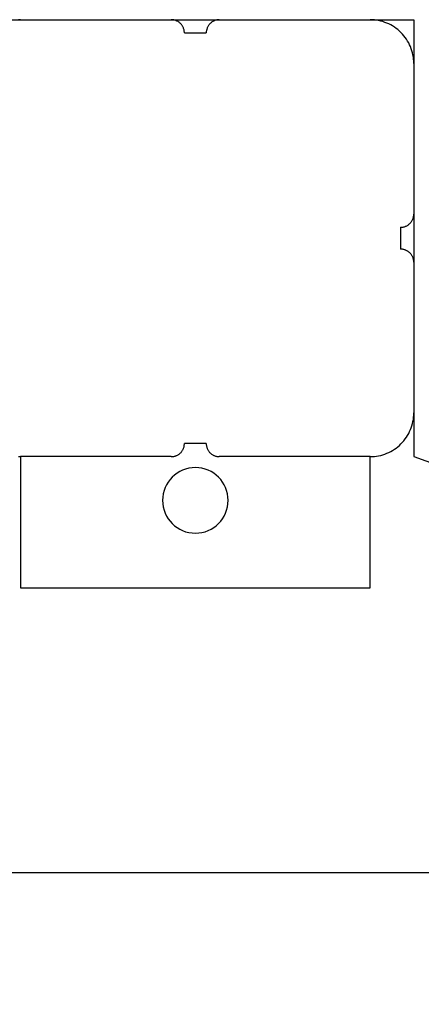
# Model space of a CAD drawing. Extents: x -59 to 59, y -49 to 49.
# Drawn here: x -9 to -8, y 14 to 16 of the extents above; entities that cross this region are included whole.
import ezdxf

# ---------------------------------------------------------------- set-up
doc = ezdxf.new("R2010")
doc.units = 0
doc.layers.get('0').update_dxf_attribs({"linetype": 'CONTINUOUS'})

msp = doc.modelspace()

# ---------------------------------------------------------------- linework, layer by layer
at = {"color": 0}
for points in [[(-8.7807, 16.1711), (-8.6807, 16.1711)], [(-8.7807, 16.1711), (-8.6807, 16.1711)], [(-8.7807, 16.1711), (-8.6807, 16.1711)], [(-8.7807, 16.1711), (-8.6807, 16.1711)], [(-8.7807, 16.1711), (-8.6807, 16.1711)], [(-8.7807, 16.1711), (-8.6807, 16.1711)], [(-8.7807, 16.1711), (-8.6807, 16.1711)], [(-8.7807, 16.1711), (-8.6807, 16.1711)], [(-8.7807, 16.1711), (-8.6807, 16.1711)], [(-8.7807, 16.1711), (-8.6807, 16.1711)], [(-8.7807, 16.1711), (-8.6807, 16.1711)], [(-8.7807, 16.1711), (-8.6807, 16.1711)], [(-8.7807, 16.1711), (-8.6807, 16.1711)], [(-8.7807, 16.1711), (-8.6807, 16.1711)], [(-8.7807, 16.1711), (-8.6807, 16.1711)], [(-8.7807, 16.1711), (-8.6807, 16.1711)], [(-8.7807, 16.1711), (-8.6807, 16.1711)], [(-8.7807, 16.1711), (-8.6807, 16.1711)], [(-8.7807, 16.1711), (-8.6807, 16.1711)], [(-8.7807, 16.1711), (-8.6807, 16.1711)], [(-8.7807, 16.1711), (-8.6807, 16.1711)], [(-8.6807, 16.1711), (-8.6807, 16.1711), (-8.6855, 16.1709)], [(-8.6807, 16.1711), (-8.6807, 16.1711)], [(-8.6807, 16.1711), (-8.6807, 16.1711)], [(-8.6807, 16.1711), (-8.3357, 16.1711)], [(-8.6807, 16.1711), (-8.3357, 16.1711)], [(-8.6807, 16.1711), (-8.3357, 16.1711)], [(-8.6807, 16.1711), (-8.3357, 16.1711)], [(-8.6807, 16.1711), (-8.3357, 16.1711)], [(-8.6807, 16.1711), (-8.3357, 16.1711)], [(-8.6807, 16.1711), (-8.3357, 16.1711)], [(-8.6807, 16.1711), (-8.3357, 16.1711)], [(-8.6807, 16.1711), (-8.3357, 16.1711)], [(-8.6807, 16.1711), (-8.3357, 16.1711)], [(-8.6807, 16.1711), (-8.3357, 16.1711)], [(-8.6807, 16.1711), (-8.3357, 16.1711)], [(-8.6807, 16.1711), (-8.3357, 16.1711)], [(-8.6807, 16.1711), (-8.3357, 16.1711)], [(-8.6807, 16.1711), (-8.3357, 16.1711)], [(-8.6807, 16.1711), (-8.3357, 16.1711)], [(-8.6807, 16.1711), (-8.3357, 16.1711)], [(-8.6807, 16.1711), (-8.3357, 16.1711)], [(-8.6807, 16.1711), (-8.3357, 16.1711)], [(-8.6807, 16.1711), (-8.3357, 16.1711)], [(-8.6807, 16.1711), (-8.3357, 16.1711)], [(-8.3357, 16.1711), (-8.3357, 16.1711)], [(-8.3357, 16.1711), (-8.2257, 16.1711)], [(-8.3357, 16.1711), (-8.2257, 16.1711)], [(-8.3357, 16.1711), (-8.2257, 16.1711)], [(-8.3357, 16.1711), (-8.2257, 16.1711)], [(-8.3357, 16.1711), (-8.2257, 16.1711)], [(-8.3357, 16.1711), (-8.2257, 16.1711)], [(-8.3357, 16.1711), (-8.2257, 16.1711)], [(-8.3357, 16.1711), (-8.2257, 16.1711)], [(-8.3357, 16.1711), (-8.2257, 16.1711)], [(-8.3357, 16.1711), (-8.2257, 16.1711)], [(-8.3357, 16.1711), (-8.2257, 16.1711)], [(-8.3357, 16.1711), (-8.2257, 16.1711)], [(-8.3357, 16.1711), (-8.2257, 16.1711)], [(-8.3357, 16.1711), (-8.2257, 16.1711)], [(-8.3357, 16.1711), (-8.2257, 16.1711)], [(-8.3357, 16.1711), (-8.2257, 16.1711)], [(-8.3357, 16.1711), (-8.2257, 16.1711)], [(-8.3357, 16.1711), (-8.2257, 16.1711)], [(-8.3357, 16.1711), (-8.2257, 16.1711)], [(-8.3357, 16.1711), (-8.2257, 16.1711)], [(-8.3357, 16.1711), (-8.2257, 16.1711)], [(-8.3357, 16.1711), (-8.3357, 16.1711)], [(-8.3057, 16.1411), (-8.3057, 16.1411), (-8.3057, 16.1424), (-8.3058, 16.1439), (-8.3059, 16.1454), (-8.3062, 16.1469), (-8.3065, 16.1482), (-8.3069, 16.1497), (-8.3074, 16.1511), (-8.308, 16.1526), (-8.3085, 16.1538), (-8.3091, 16.1551), (-8.3098, 16.1563), (-8.3107, 16.1577), (-8.3115, 16.1588), (-8.3124, 16.16), (-8.3133, 16.1611), (-8.3145, 16.1623), (-8.3145, 16.1623), (-8.3154, 16.1632), (-8.3166, 16.1642), (-8.3178, 16.1651), (-8.319, 16.166), (-8.3202, 16.1666), (-8.3215, 16.1674), (-8.3227, 16.168), (-8.3242, 16.1688), (-8.3254, 16.1691), (-8.3269, 16.1697), (-8.3282, 16.17), (-8.3297, 16.1705), (-8.3312, 16.1706), (-8.3327, 16.1709), (-8.3342, 16.1709), (-8.3357, 16.1711)], [(-8.2257, 16.1711), (-8.2257, 16.1711), (-8.227, 16.1709), (-8.2285, 16.1709), (-8.23, 16.1706), (-8.2315, 16.1705), (-8.2328, 16.17), (-8.2343, 16.1697), (-8.2357, 16.1691), (-8.2372, 16.1688), (-8.2384, 16.168), (-8.2397, 16.1674), (-8.2409, 16.1666), (-8.2423, 16.166), (-8.2434, 16.1651), (-8.2446, 16.1642), (-8.2457, 16.1632), (-8.2469, 16.1623), (-8.2469, 16.1623), (-8.2478, 16.1611), (-8.2488, 16.16), (-8.2497, 16.1588), (-8.2506, 16.1577), (-8.2512, 16.1563), (-8.252, 16.1551), (-8.2526, 16.1538), (-8.2534, 16.1526), (-8.2537, 16.1511), (-8.2543, 16.1497), (-8.2546, 16.1482), (-8.2551, 16.1469), (-8.2552, 16.1454), (-8.2555, 16.1439), (-8.2555, 16.1424), (-8.2557, 16.1411)], [(-8.2257, 16.1711), (-8.2257, 16.1711)], [(-8.2257, 16.1711), (-8.2257, 16.1711)], [(-8.2257, 16.1711), (-7.8807, 16.1711)], [(-8.2257, 16.1711), (-7.8807, 16.1711)], [(-8.2257, 16.1711), (-7.8807, 16.1711)], [(-8.2257, 16.1711), (-7.8807, 16.1711)], [(-8.2257, 16.1711), (-7.8807, 16.1711)], [(-8.2257, 16.1711), (-7.8807, 16.1711)], [(-8.2257, 16.1711), (-7.8807, 16.1711)], [(-8.2257, 16.1711), (-7.8807, 16.1711)], [(-8.2257, 16.1711), (-7.8807, 16.1711)], [(-8.2257, 16.1711), (-7.8807, 16.1711)], [(-8.2257, 16.1711), (-7.8807, 16.1711)], [(-8.2257, 16.1711), (-7.8807, 16.1711)], [(-8.2257, 16.1711), (-7.8807, 16.1711)], [(-8.2257, 16.1711), (-7.8807, 16.1711)], [(-8.2257, 16.1711), (-7.8807, 16.1711)], [(-8.2257, 16.1711), (-7.8807, 16.1711)], [(-8.2257, 16.1711), (-7.8807, 16.1711)], [(-8.2257, 16.1711), (-7.8807, 16.1711)], [(-8.2257, 16.1711), (-7.8807, 16.1711)], [(-8.2257, 16.1711), (-7.8807, 16.1711)], [(-8.2257, 16.1711), (-7.8807, 16.1711)], [(-7.8807, 16.1711), (-7.8807, 16.1711)], [(-7.8807, 16.1711), (-7.7807, 16.1711)], [(-7.8807, 16.1711), (-7.7807, 16.1711)], [(-7.8807, 16.1711), (-7.7807, 16.1711)], [(-7.8807, 16.1711), (-7.7807, 16.1711)], [(-7.8807, 16.1711), (-7.7807, 16.1711)], [(-7.8807, 16.1711), (-7.7807, 16.1711)], [(-7.8807, 16.1711), (-7.7807, 16.1711)], [(-7.8807, 16.1711), (-7.7807, 16.1711)], [(-7.8807, 16.1711), (-7.7807, 16.1711)], [(-7.8807, 16.1711), (-7.7807, 16.1711)], [(-7.8807, 16.1711), (-7.7807, 16.1711)], [(-7.8807, 16.1711), (-7.7807, 16.1711)], [(-7.8807, 16.1711), (-7.7807, 16.1711)], [(-7.8807, 16.1711), (-7.7807, 16.1711)], [(-7.8807, 16.1711), (-7.7807, 16.1711)], [(-7.8807, 16.1711), (-7.7807, 16.1711)], [(-7.8807, 16.1711), (-7.7807, 16.1711)], [(-7.8807, 16.1711), (-7.7807, 16.1711)], [(-7.8807, 16.1711), (-7.7807, 16.1711)], [(-7.8807, 16.1711), (-7.7807, 16.1711)], [(-7.8807, 16.1711), (-7.7807, 16.1711)], [(-7.8807, 16.1711), (-7.8807, 16.1711)], [(-7.7807, 16.0711), (-7.7807, 16.0711), (-7.7807, 16.0759), (-7.7811, 16.0809), (-7.7816, 16.0857), (-7.7825, 16.0907), (-7.7835, 16.0953), (-7.7848, 16.1001), (-7.7863, 16.1047), (-7.7882, 16.1094), (-7.7901, 16.1137), (-7.7923, 16.1181), (-7.7947, 16.1223), (-7.7974, 16.1265), (-7.8002, 16.1304), (-7.8033, 16.1343), (-7.8065, 16.138), (-7.81, 16.1418), (-7.81, 16.1418), (-7.8135, 16.1451), (-7.8172, 16.1483), (-7.821, 16.1513), (-7.8251, 16.1542), (-7.8292, 16.1567), (-7.8334, 16.1591), (-7.8378, 16.1613), (-7.8423, 16.1634), (-7.8468, 16.165), (-7.8514, 16.1666), (-7.8562, 16.1679), (-7.861, 16.1691), (-7.8658, 16.1698), (-7.8707, 16.1705), (-7.8756, 16.1709), (-7.8807, 16.1711)], [(-7.7807, 16.1711), (-7.7807, 16.1711)], [(-7.7807, 16.1711), (-7.7807, 16.1711)], [(-7.7807, 16.1711), (-7.7807, 16.0711)], [(-7.7807, 16.1711), (-7.7807, 16.0711)], [(-7.7807, 16.1711), (-7.7807, 16.0711)], [(-7.7807, 16.1711), (-7.7807, 16.0711)], [(-7.7807, 16.1711), (-7.7807, 16.0711)], [(-7.7807, 16.1711), (-7.7807, 16.0711)], [(-7.7807, 16.1711), (-7.7807, 16.0711)], [(-7.7807, 16.1711), (-7.7807, 16.0711)], [(-7.7807, 16.1711), (-7.7807, 16.0711)], [(-7.7807, 16.1711), (-7.7807, 16.0711)], [(-7.7807, 16.1711), (-7.7807, 16.0711)], [(-7.7807, 16.1711), (-7.7807, 16.0711)], [(-7.7807, 16.1711), (-7.7807, 16.0711)], [(-7.7807, 16.1711), (-7.7807, 16.0711)], [(-7.7807, 16.1711), (-7.7807, 16.0711)], [(-7.7807, 16.1711), (-7.7807, 16.0711)], [(-7.7807, 16.1711), (-7.7807, 16.0711)], [(-7.7807, 16.1711), (-7.7807, 16.0711)], [(-7.7807, 16.1711), (-7.7807, 16.0711)], [(-7.7807, 16.1711), (-7.7807, 16.0711)], [(-7.7807, 16.1711), (-7.7807, 16.0711)], [(-8.3057, 16.1411), (-8.3057, 16.1411)], [(-8.3057, 16.1411), (-8.2557, 16.1411)], [(-8.3057, 16.1411), (-8.2557, 16.1411)], [(-8.3057, 16.1411), (-8.2557, 16.1411)], [(-8.3057, 16.1411), (-8.2557, 16.1411)], [(-8.3057, 16.1411), (-8.2557, 16.1411)], [(-8.3057, 16.1411), (-8.2557, 16.1411)], [(-8.3057, 16.1411), (-8.2557, 16.1411)], [(-8.3057, 16.1411), (-8.2557, 16.1411)], [(-8.3057, 16.1411), (-8.2557, 16.1411)], [(-8.3057, 16.1411), (-8.2557, 16.1411)], [(-8.3057, 16.1411), (-8.2557, 16.1411)], [(-8.3057, 16.1411), (-8.2557, 16.1411)], [(-8.3057, 16.1411), (-8.2557, 16.1411)], [(-8.3057, 16.1411), (-8.2557, 16.1411)], [(-8.3057, 16.1411), (-8.2557, 16.1411)], [(-8.3057, 16.1411), (-8.2557, 16.1411)], [(-8.3057, 16.1411), (-8.2557, 16.1411)], [(-8.3057, 16.1411), (-8.2557, 16.1411)], [(-8.3057, 16.1411), (-8.2557, 16.1411)], [(-8.3057, 16.1411), (-8.2557, 16.1411)], [(-8.3057, 16.1411), (-8.2557, 16.1411)], [(-8.2557, 16.1411), (-8.2557, 16.1411)], [(-7.7807, 16.0711), (-7.7807, 16.0711)], [(-7.7807, 16.0711), (-7.7807, 16.0711)], [(-7.7807, 16.0711), (-7.7807, 15.7261)], [(-7.7807, 16.0711), (-7.7807, 15.7261)], [(-7.7807, 16.0711), (-7.7807, 15.7261)], [(-7.7807, 16.0711), (-7.7807, 15.7261)], [(-7.7807, 16.0711), (-7.7807, 15.7261)], [(-7.7807, 16.0711), (-7.7807, 15.7261)], [(-7.7807, 16.0711), (-7.7807, 15.7261)], [(-7.7807, 16.0711), (-7.7807, 15.7261)], [(-7.7807, 16.0711), (-7.7807, 15.7261)], [(-7.7807, 16.0711), (-7.7807, 15.7261)], [(-7.7807, 16.0711), (-7.7807, 15.7261)], [(-7.7807, 16.0711), (-7.7807, 15.7261)], [(-7.7807, 16.0711), (-7.7807, 15.7261)], [(-7.7807, 16.0711), (-7.7807, 15.7261)], [(-7.7807, 16.0711), (-7.7807, 15.7261)], [(-7.7807, 16.0711), (-7.7807, 15.7261)], [(-7.7807, 16.0711), (-7.7807, 15.7261)], [(-7.7807, 16.0711), (-7.7807, 15.7261)], [(-7.7807, 16.0711), (-7.7807, 15.7261)], [(-7.7807, 16.0711), (-7.7807, 15.7261)], [(-7.7807, 16.0711), (-7.7807, 15.7261)], [(-7.8107, 15.6961), (-7.8107, 15.6961), (-7.8092, 15.6961), (-7.8077, 15.6962), (-7.8062, 15.6963), (-7.8047, 15.6966), (-7.8032, 15.6969), (-7.8019, 15.6973), (-7.8004, 15.6978), (-7.7992, 15.6984), (-7.7977, 15.6989), (-7.7965, 15.6995), (-7.7952, 15.7002), (-7.794, 15.7011), (-7.7928, 15.7019), (-7.7916, 15.7028), (-7.7904, 15.7037), (-7.7895, 15.7049), (-7.7895, 15.7049), (-7.7883, 15.7058), (-7.7874, 15.707), (-7.7865, 15.7082), (-7.7857, 15.7094), (-7.7848, 15.7106), (-7.7841, 15.7119), (-7.7835, 15.7131), (-7.783, 15.7146), (-7.7824, 15.7158), (-7.7819, 15.7173), (-7.7815, 15.7186), (-7.7812, 15.7201), (-7.7809, 15.7216), (-7.7808, 15.7231), (-7.7807, 15.7246), (-7.7807, 15.7261)], [(-7.7807, 15.7261), (-7.7807, 15.7261)], [(-7.7807, 15.7261), (-7.7807, 15.6161)], [(-7.7807, 15.7261), (-7.7807, 15.6161)], [(-7.7807, 15.7261), (-7.7807, 15.6161)], [(-7.7807, 15.7261), (-7.7807, 15.6161)], [(-7.7807, 15.7261), (-7.7807, 15.6161)], [(-7.7807, 15.7261), (-7.7807, 15.6161)], [(-7.7807, 15.7261), (-7.7807, 15.6161)], [(-7.7807, 15.7261), (-7.7807, 15.6161)], [(-7.7807, 15.7261), (-7.7807, 15.6161)], [(-7.7807, 15.7261), (-7.7807, 15.6161)], [(-7.7807, 15.7261), (-7.7807, 15.6161)], [(-7.7807, 15.7261), (-7.7807, 15.6161)], [(-7.7807, 15.7261), (-7.7807, 15.6161)], [(-7.7807, 15.7261), (-7.7807, 15.6161)], [(-7.7807, 15.7261), (-7.7807, 15.6161)], [(-7.7807, 15.7261), (-7.7807, 15.6161)], [(-7.7807, 15.7261), (-7.7807, 15.6161)], [(-7.7807, 15.7261), (-7.7807, 15.6161)], [(-7.7807, 15.7261), (-7.7807, 15.6161)], [(-7.7807, 15.7261), (-7.7807, 15.6161)], [(-7.7807, 15.7261), (-7.7807, 15.6161)], [(-7.7807, 15.7261), (-7.7807, 15.7261)], [(-7.8107, 15.6961), (-7.8107, 15.6961)], [(-7.8107, 15.6961), (-7.8107, 15.6711)], [(-7.8107, 15.6961), (-7.8107, 15.6711)], [(-7.8107, 15.6961), (-7.8107, 15.6711)], [(-7.8107, 15.6961), (-7.8107, 15.6711)], [(-7.8107, 15.6961), (-7.8107, 15.6711)], [(-7.8107, 15.6961), (-7.8107, 15.6711)], [(-7.8107, 15.6961), (-7.8107, 15.6711)], [(-7.8107, 15.6961), (-7.8107, 15.6711)], [(-7.8107, 15.6961), (-7.8107, 15.6711)], [(-7.8107, 15.6961), (-7.8107, 15.6711)], [(-7.8107, 15.6961), (-7.8107, 15.6711)], [(-7.8107, 15.6961), (-7.8107, 15.6711)], [(-7.8107, 15.6961), (-7.8107, 15.6711)], [(-7.8107, 15.6961), (-7.8107, 15.6711)], [(-7.8107, 15.6961), (-7.8107, 15.6711)], [(-7.8107, 15.6961), (-7.8107, 15.6711)], [(-7.8107, 15.6961), (-7.8107, 15.6711)], [(-7.8107, 15.6961), (-7.8107, 15.6711)], [(-7.8107, 15.6961), (-7.8107, 15.6711)], [(-7.8107, 15.6961), (-7.8107, 15.6711)], [(-7.8107, 15.6961), (-7.8107, 15.6711)], [(-7.8107, 15.6711), (-7.8107, 15.6711)], [(-7.8107, 15.6711), (-7.8107, 15.6711)], [(-7.8107, 15.6711), (-7.8107, 15.6461)], [(-7.8107, 15.6711), (-7.8107, 15.6461)], [(-7.8107, 15.6711), (-7.8107, 15.6461)], [(-7.8107, 15.6711), (-7.8107, 15.6461)], [(-7.8107, 15.6711), (-7.8107, 15.6461)], [(-7.8107, 15.6711), (-7.8107, 15.6461)], [(-7.8107, 15.6711), (-7.8107, 15.6461)], [(-7.8107, 15.6711), (-7.8107, 15.6461)], [(-7.8107, 15.6711), (-7.8107, 15.6461)], [(-7.8107, 15.6711), (-7.8107, 15.6461)], [(-7.8107, 15.6711), (-7.8107, 15.6461)], [(-7.8107, 15.6711), (-7.8107, 15.6461)], [(-7.8107, 15.6711), (-7.8107, 15.6461)], [(-7.8107, 15.6711), (-7.8107, 15.6461)], [(-7.8107, 15.6711), (-7.8107, 15.6461)], [(-7.8107, 15.6711), (-7.8107, 15.6461)], [(-7.8107, 15.6711), (-7.8107, 15.6461)], [(-7.8107, 15.6711), (-7.8107, 15.6461)], [(-7.8107, 15.6711), (-7.8107, 15.6461)], [(-7.8107, 15.6711), (-7.8107, 15.6461)], [(-7.8107, 15.6711), (-7.8107, 15.6461)], [(-7.8107, 15.6461), (-7.8107, 15.6461)], [(-7.7807, 15.6161), (-7.7807, 15.6161), (-7.7807, 15.6174), (-7.7808, 15.6189), (-7.7809, 15.6204), (-7.7812, 15.6219), (-7.7815, 15.6232), (-7.7819, 15.6247), (-7.7824, 15.6261), (-7.783, 15.6276), (-7.7835, 15.6288), (-7.7841, 15.6301), (-7.7848, 15.6313), (-7.7857, 15.6327), (-7.7865, 15.6338), (-7.7874, 15.635), (-7.7883, 15.6361), (-7.7895, 15.6373), (-7.7895, 15.6373), (-7.7904, 15.6382), (-7.7916, 15.6392), (-7.7928, 15.6401), (-7.794, 15.641), (-7.7952, 15.6416), (-7.7965, 15.6424), (-7.7977, 15.643), (-7.7992, 15.6438), (-7.8004, 15.6441), (-7.8019, 15.6447), (-7.8032, 15.645), (-7.8047, 15.6455), (-7.8062, 15.6456), (-7.8077, 15.6459), (-7.8092, 15.6459), (-7.8107, 15.6461)], [(-7.7807, 15.6161), (-7.7807, 15.6161)], [(-7.7807, 15.6161), (-7.7807, 15.6161)], [(-7.7807, 15.6161), (-7.7807, 15.2711)], [(-7.7807, 15.6161), (-7.7807, 15.2711)], [(-7.7807, 15.6161), (-7.7807, 15.2711)], [(-7.7807, 15.6161), (-7.7807, 15.2711)], [(-7.7807, 15.6161), (-7.7807, 15.2711)], [(-7.7807, 15.6161), (-7.7807, 15.2711)], [(-7.7807, 15.6161), (-7.7807, 15.2711)], [(-7.7807, 15.6161), (-7.7807, 15.2711)], [(-7.7807, 15.6161), (-7.7807, 15.2711)], [(-7.7807, 15.6161), (-7.7807, 15.2711)], [(-7.7807, 15.6161), (-7.7807, 15.2711)], [(-7.7807, 15.6161), (-7.7807, 15.2711)], [(-7.7807, 15.6161), (-7.7807, 15.2711)], [(-7.7807, 15.6161), (-7.7807, 15.2711)], [(-7.7807, 15.6161), (-7.7807, 15.2711)], [(-7.7807, 15.6161), (-7.7807, 15.2711)], [(-7.7807, 15.6161), (-7.7807, 15.2711)], [(-7.7807, 15.6161), (-7.7807, 15.2711)], [(-7.7807, 15.6161), (-7.7807, 15.2711)], [(-7.7807, 15.6161), (-7.7807, 15.2711)], [(-7.7807, 15.6161), (-7.7807, 15.2711)], [(-7.8807, 15.1711), (-7.8807, 15.1711), (-7.8756, 15.1711), (-7.8707, 15.1715), (-7.8658, 15.172), (-7.861, 15.173), (-7.8562, 15.174), (-7.8514, 15.1753), (-7.8468, 15.1768), (-7.8423, 15.1787), (-7.8378, 15.1806), (-7.8334, 15.1828), (-7.8292, 15.1851), (-7.8251, 15.1878), (-7.821, 15.1906), (-7.8172, 15.1937), (-7.8135, 15.1969), (-7.81, 15.2004), (-7.81, 15.2004), (-7.8065, 15.2039), (-7.8033, 15.2076), (-7.8002, 15.2115), (-7.7974, 15.2156), (-7.7947, 15.2197), (-7.7923, 15.2239), (-7.7901, 15.2283), (-7.7882, 15.2328), (-7.7863, 15.2373), (-7.7848, 15.2419), (-7.7835, 15.2466), (-7.7825, 15.2514), (-7.7816, 15.2562), (-7.7811, 15.2611), (-7.7807, 15.266), (-7.7807, 15.2711)], [(-7.7807, 15.2711), (-7.7807, 15.2711)], [(-7.7807, 15.2711), (-7.7807, 15.1711)], [(-7.7807, 15.2711), (-7.7807, 15.1711)], [(-7.7807, 15.2711), (-7.7807, 15.1711)], [(-7.7807, 15.2711), (-7.7807, 15.1711)], [(-7.7807, 15.2711), (-7.7807, 15.1711)], [(-7.7807, 15.2711), (-7.7807, 15.1711)], [(-7.7807, 15.2711), (-7.7807, 15.1711)], [(-7.7807, 15.2711), (-7.7807, 15.1711)], [(-7.7807, 15.2711), (-7.7807, 15.1711)], [(-7.7807, 15.2711), (-7.7807, 15.1711)], [(-7.7807, 15.2711), (-7.7807, 15.1711)], [(-7.7807, 15.2711), (-7.7807, 15.1711)], [(-7.7807, 15.2711), (-7.7807, 15.1711)], [(-7.7807, 15.2711), (-7.7807, 15.1711)], [(-7.7807, 15.2711), (-7.7807, 15.1711)], [(-7.7807, 15.2711), (-7.7807, 15.1711)], [(-7.7807, 15.2711), (-7.7807, 15.1711)], [(-7.7807, 15.2711), (-7.7807, 15.1711)], [(-7.7807, 15.2711), (-7.7807, 15.1711)], [(-7.7807, 15.2711), (-7.7807, 15.1711)], [(-7.7807, 15.2711), (-7.7807, 15.1711)], [(-7.7807, 15.2711), (-7.7807, 15.2711)], [(-8.3357, 15.1711), (-8.3357, 15.1711), (-8.3342, 15.1711), (-8.3327, 15.1712), (-8.3312, 15.1713), (-8.3297, 15.1716), (-8.3282, 15.1719), (-8.3269, 15.1723), (-8.3254, 15.1728), (-8.3242, 15.1734), (-8.3227, 15.1739), (-8.3215, 15.1745), (-8.3202, 15.1752), (-8.319, 15.1761), (-8.3178, 15.1769), (-8.3166, 15.1778), (-8.3154, 15.1787), (-8.3145, 15.1799), (-8.3145, 15.1799), (-8.3133, 15.1808), (-8.3124, 15.182), (-8.3115, 15.1832), (-8.3107, 15.1844), (-8.3098, 15.1856), (-8.3091, 15.1869), (-8.3085, 15.1881), (-8.308, 15.1896), (-8.3074, 15.1908), (-8.3069, 15.1923), (-8.3065, 15.1936), (-8.3062, 15.1951), (-8.3059, 15.1966), (-8.3058, 15.1981), (-8.3057, 15.1996), (-8.3057, 15.2011)], [(-8.3057, 15.2011), (-8.3057, 15.2011)], [(-8.2557, 15.2011), (-8.3057, 15.2011)], [(-8.2557, 15.2011), (-8.3057, 15.2011)], [(-8.2557, 15.2011), (-8.3057, 15.2011)], [(-8.2557, 15.2011), (-8.3057, 15.2011)], [(-8.2557, 15.2011), (-8.3057, 15.2011)], [(-8.2557, 15.2011), (-8.3057, 15.2011)], [(-8.2557, 15.2011), (-8.3057, 15.2011)], [(-8.2557, 15.2011), (-8.3057, 15.2011)], [(-8.2557, 15.2011), (-8.3057, 15.2011)], [(-8.2557, 15.2011), (-8.3057, 15.2011)], [(-8.2557, 15.2011), (-8.3057, 15.2011)], [(-8.2557, 15.2011), (-8.3057, 15.2011)], [(-8.2557, 15.2011), (-8.3057, 15.2011)], [(-8.2557, 15.2011), (-8.3057, 15.2011)], [(-8.2557, 15.2011), (-8.3057, 15.2011)], [(-8.2557, 15.2011), (-8.3057, 15.2011)], [(-8.2557, 15.2011), (-8.3057, 15.2011)], [(-8.2557, 15.2011), (-8.3057, 15.2011)], [(-8.2557, 15.2011), (-8.3057, 15.2011)], [(-8.2557, 15.2011), (-8.3057, 15.2011)], [(-8.2557, 15.2011), (-8.3057, 15.2011)], [(-8.2557, 15.2011), (-8.2557, 15.2011), (-8.2555, 15.1996), (-8.2555, 15.1981), (-8.2552, 15.1966), (-8.2551, 15.1951), (-8.2546, 15.1936), (-8.2543, 15.1923), (-8.2537, 15.1908), (-8.2534, 15.1896), (-8.2526, 15.1881), (-8.252, 15.1869), (-8.2512, 15.1856), (-8.2506, 15.1844), (-8.2497, 15.1832), (-8.2488, 15.182), (-8.2478, 15.1808), (-8.2469, 15.1799), (-8.2469, 15.1799), (-8.2457, 15.1787), (-8.2446, 15.1778), (-8.2434, 15.1769), (-8.2423, 15.1761), (-8.2409, 15.1752), (-8.2397, 15.1745), (-8.2384, 15.1739), (-8.2372, 15.1734), (-8.2357, 15.1728), (-8.2343, 15.1723), (-8.2328, 15.1719), (-8.2315, 15.1716), (-8.23, 15.1713), (-8.2285, 15.1712), (-8.227, 15.1711), (-8.2257, 15.1711)], [(-8.2557, 15.2011), (-8.2557, 15.2011)], [(-8.6855, 15.1711), (-8.6807, 15.1711)], [(-8.6807, 15.1711), (-8.6807, 15.1711)], [(-8.6807, 15.1711), (-8.6807, 14.8711)], [(-8.6807, 15.1711), (-8.6807, 14.8711)], [(-8.6807, 15.1711), (-8.6807, 14.8711)], [(-8.6807, 15.1711), (-8.6807, 14.8711)], [(-8.6807, 15.1711), (-8.6807, 14.8711)], [(-8.6807, 15.1711), (-8.6807, 14.8711)], [(-8.6807, 15.1711), (-8.6807, 14.8711)], [(-8.6807, 15.1711), (-8.6807, 14.8711)], [(-8.6807, 15.1711), (-8.6807, 14.8711)], [(-8.6807, 15.1711), (-8.6807, 14.8711)], [(-8.6807, 15.1711), (-8.6807, 14.8711)], [(-8.6807, 15.1711), (-8.6807, 14.8711)], [(-8.6807, 15.1711), (-8.6807, 14.8711)], [(-8.6807, 15.1711), (-8.6807, 14.8711)], [(-8.6807, 15.1711), (-8.6807, 14.8711)], [(-8.6807, 15.1711), (-8.6807, 14.8711)], [(-8.6807, 15.1711), (-8.6807, 14.8711)], [(-8.6807, 15.1711), (-8.6807, 14.8711)], [(-8.6807, 15.1711), (-8.6807, 14.8711)], [(-8.6807, 15.1711), (-8.6807, 14.8711)], [(-8.6807, 15.1711), (-8.6807, 14.8711)], [(-8.6807, 15.1711), (-8.6807, 15.1711)], [(-8.3357, 15.1711), (-8.6807, 15.1711)], [(-8.3357, 15.1711), (-8.6807, 15.1711)], [(-8.3357, 15.1711), (-8.6807, 15.1711)], [(-8.3357, 15.1711), (-8.6807, 15.1711)], [(-8.3357, 15.1711), (-8.6807, 15.1711)], [(-8.3357, 15.1711), (-8.6807, 15.1711)], [(-8.3357, 15.1711), (-8.6807, 15.1711)], [(-8.3357, 15.1711), (-8.6807, 15.1711)], [(-8.3357, 15.1711), (-8.6807, 15.1711)], [(-8.3357, 15.1711), (-8.6807, 15.1711)], [(-8.3357, 15.1711), (-8.6807, 15.1711)], [(-8.3357, 15.1711), (-8.6807, 15.1711)], [(-8.3357, 15.1711), (-8.6807, 15.1711)], [(-8.3357, 15.1711), (-8.6807, 15.1711)], [(-8.3357, 15.1711), (-8.6807, 15.1711)], [(-8.3357, 15.1711), (-8.6807, 15.1711)], [(-8.3357, 15.1711), (-8.6807, 15.1711)], [(-8.3357, 15.1711), (-8.6807, 15.1711)], [(-8.3357, 15.1711), (-8.6807, 15.1711)], [(-8.3357, 15.1711), (-8.6807, 15.1711)], [(-8.3357, 15.1711), (-8.6807, 15.1711)], [(-8.3357, 15.1711), (-8.3357, 15.1711)], [(-8.2257, 15.1711), (-8.2257, 15.1711)], [(-7.8807, 15.1711), (-8.2257, 15.1711)], [(-7.8807, 15.1711), (-8.2257, 15.1711)], [(-7.8807, 15.1711), (-8.2257, 15.1711)], [(-7.8807, 15.1711), (-8.2257, 15.1711)], [(-7.8807, 15.1711), (-8.2257, 15.1711)], [(-7.8807, 15.1711), (-8.2257, 15.1711)], [(-7.8807, 15.1711), (-8.2257, 15.1711)], [(-7.8807, 15.1711), (-8.2257, 15.1711)], [(-7.8807, 15.1711), (-8.2257, 15.1711)], [(-7.8807, 15.1711), (-8.2257, 15.1711)], [(-7.8807, 15.1711), (-8.2257, 15.1711)], [(-7.8807, 15.1711), (-8.2257, 15.1711)], [(-7.8807, 15.1711), (-8.2257, 15.1711)], [(-7.8807, 15.1711), (-8.2257, 15.1711)], [(-7.8807, 15.1711), (-8.2257, 15.1711)], [(-7.8807, 15.1711), (-8.2257, 15.1711)], [(-7.8807, 15.1711), (-8.2257, 15.1711)], [(-7.8807, 15.1711), (-8.2257, 15.1711)], [(-7.8807, 15.1711), (-8.2257, 15.1711)], [(-7.8807, 15.1711), (-8.2257, 15.1711)], [(-7.8807, 15.1711), (-8.2257, 15.1711)], [(-7.8807, 15.1711), (-7.8807, 15.1711)], [(-7.8807, 14.8711), (-7.8807, 15.1711)], [(-7.8807, 14.8711), (-7.8807, 15.1711)], [(-7.8807, 14.8711), (-7.8807, 15.1711)], [(-7.8807, 14.8711), (-7.8807, 15.1711)], [(-7.8807, 14.8711), (-7.8807, 15.1711)], [(-7.8807, 14.8711), (-7.8807, 15.1711)], [(-7.8807, 14.8711), (-7.8807, 15.1711)], [(-7.8807, 14.8711), (-7.8807, 15.1711)], [(-7.8807, 14.8711), (-7.8807, 15.1711)], [(-7.8807, 14.8711), (-7.8807, 15.1711)], [(-7.8807, 14.8711), (-7.8807, 15.1711)], [(-7.8807, 14.8711), (-7.8807, 15.1711)], [(-7.8807, 14.8711), (-7.8807, 15.1711)], [(-7.8807, 14.8711), (-7.8807, 15.1711)], [(-7.8807, 14.8711), (-7.8807, 15.1711)], [(-7.8807, 14.8711), (-7.8807, 15.1711)], [(-7.8807, 14.8711), (-7.8807, 15.1711)], [(-7.8807, 14.8711), (-7.8807, 15.1711)], [(-7.8807, 14.8711), (-7.8807, 15.1711)], [(-7.8807, 14.8711), (-7.8807, 15.1711)], [(-7.8807, 14.8711), (-7.8807, 15.1711)], [(-7.8807, 15.1711), (-7.8807, 15.1711)], [(-7.7807, 15.1711), (-7.7807, 15.1711)], [(-7.7807, 15.1711), (-7.7807, 15.1711)], [(-7.7807, 15.1711), (-4.3054, 13.9176)], [(-7.7807, 15.1711), (-4.3054, 13.9176)], [(-7.7807, 15.1711), (-4.3054, 13.9176)], [(-7.7807, 15.1711), (-4.3054, 13.9176)], [(-7.7807, 15.1711), (-4.3054, 13.9176)], [(-7.7807, 15.1711), (-4.3054, 13.9176)], [(-7.7807, 15.1711), (-4.3054, 13.9176)], [(-7.7807, 15.1711), (-4.3054, 13.9176)], [(-7.7807, 15.1711), (-4.3054, 13.9176)], [(-7.7807, 15.1711), (-4.3054, 13.9176)], [(-7.7807, 15.1711), (-4.3054, 13.9176)], [(-7.7807, 15.1711), (-4.3054, 13.9176)], [(-7.7807, 15.1711), (-4.3054, 13.9176)], [(-7.7807, 15.1711), (-4.3054, 13.9176)], [(-7.7807, 15.1711), (-4.3054, 13.9176)], [(-7.7807, 15.1711), (-4.3054, 13.9176)], [(-7.7807, 15.1711), (-4.3054, 13.9176)], [(-7.7807, 15.1711), (-4.3054, 13.9176)], [(-7.7807, 15.1711), (-4.3054, 13.9176)], [(-7.7807, 15.1711), (-4.3054, 13.9176)], [(-7.7807, 15.1711), (-4.3054, 13.9176)], [(-8.2057, 15.0711), (-8.2057, 15.0711), (-8.206, 15.0786), (-8.2071, 15.0861), (-8.2089, 15.0932), (-8.2115, 15.1002), (-8.2145, 15.1067), (-8.2184, 15.1129), (-8.2226, 15.1187), (-8.2276, 15.1241), (-8.2328, 15.1289), (-8.2386, 15.1332), (-8.2447, 15.1369), (-8.2514, 15.1402), (-8.2582, 15.1426), (-8.2655, 15.1445), (-8.2729, 15.1456), (-8.2807, 15.1461), (-8.2807, 15.1461), (-8.2882, 15.1456), (-8.2957, 15.1445), (-8.3028, 15.1426), (-8.3098, 15.1402), (-8.3163, 15.1369), (-8.3225, 15.1332), (-8.3283, 15.1289), (-8.3337, 15.1241), (-8.3385, 15.1187), (-8.3428, 15.1129), (-8.3465, 15.1067), (-8.3498, 15.1002), (-8.3522, 15.0932), (-8.3541, 15.0861), (-8.3552, 15.0786), (-8.3557, 15.0711), (-8.3557, 15.0711), (-8.3552, 15.0633), (-8.3541, 15.0559), (-8.3522, 15.0486), (-8.3498, 15.0418), (-8.3465, 15.0351), (-8.3428, 15.029), (-8.3385, 15.0232), (-8.3337, 15.018), (-8.3283, 15.013), (-8.3225, 15.0088), (-8.3163, 15.0049), (-8.3098, 15.0019), (-8.3028, 14.9993), (-8.2957, 14.9975), (-8.2882, 14.9964), (-8.2807, 14.9961), (-8.2807, 14.9961), (-8.2729, 14.9964), (-8.2655, 14.9975), (-8.2582, 14.9993), (-8.2514, 15.0019), (-8.2447, 15.0049), (-8.2386, 15.0088), (-8.2328, 15.013), (-8.2276, 15.018), (-8.2226, 15.0232), (-8.2184, 15.029), (-8.2145, 15.0351), (-8.2115, 15.0418), (-8.2089, 15.0486), (-8.2071, 15.0559), (-8.206, 15.0633), (-8.2057, 15.0711)], [(-8.6807, 14.8711), (-8.6807, 14.8711)], [(-8.6807, 14.8711), (-8.6807, 14.8711)], [(-8.6807, 14.8711), (-7.8807, 14.8711)], [(-8.6807, 14.8711), (-7.8807, 14.8711)], [(-8.6807, 14.8711), (-7.8807, 14.8711)], [(-8.6807, 14.8711), (-7.8807, 14.8711)], [(-8.6807, 14.8711), (-7.8807, 14.8711)], [(-8.6807, 14.8711), (-7.8807, 14.8711)], [(-8.6807, 14.8711), (-7.8807, 14.8711)], [(-8.6807, 14.8711), (-7.8807, 14.8711)], [(-8.6807, 14.8711), (-7.8807, 14.8711)], [(-8.6807, 14.8711), (-7.8807, 14.8711)], [(-8.6807, 14.8711), (-7.8807, 14.8711)], [(-8.6807, 14.8711), (-7.8807, 14.8711)], [(-8.6807, 14.8711), (-7.8807, 14.8711)], [(-8.6807, 14.8711), (-7.8807, 14.8711)], [(-8.6807, 14.8711), (-7.8807, 14.8711)], [(-8.6807, 14.8711), (-7.8807, 14.8711)], [(-8.6807, 14.8711), (-7.8807, 14.8711)], [(-8.6807, 14.8711), (-7.8807, 14.8711)], [(-8.6807, 14.8711), (-7.8807, 14.8711)], [(-8.6807, 14.8711), (-7.8807, 14.8711)], [(-8.6807, 14.8711), (-7.8807, 14.8711)], [(-7.8807, 14.8711), (-7.8807, 14.8711)], [(-7.8807, 14.8711), (-7.8807, 14.8711)], [(39.2667, 14.2186), (-56.8381, 14.2186)], [(39.2667, 14.2186), (-56.8381, 14.2186)], [(39.2667, 14.2186), (-56.8381, 14.2186)], [(39.2667, 14.2186), (-56.8381, 14.2186)], [(39.2667, 14.2186), (-56.8381, 14.2186)], [(39.2667, 14.2186), (-56.8381, 14.2186)], [(39.2667, 14.2186), (-56.8381, 14.2186)], [(39.2667, 14.2186), (-56.8381, 14.2186)], [(39.2667, 14.2186), (-56.8381, 14.2186)], [(39.2667, 14.2186), (-56.8381, 14.2186)], [(39.2667, 14.2186), (-56.8381, 14.2186)], [(39.2667, 14.2186), (-56.8381, 14.2186)], [(39.2667, 14.2186), (-56.8381, 14.2186)], [(39.2667, 14.2186), (-56.8381, 14.2186)], [(39.2667, 14.2186), (-56.8381, 14.2186)], [(39.2667, 14.2186), (-56.8381, 14.2186)], [(39.2667, 14.2186), (-56.8381, 14.2186)], [(39.2667, 14.2186), (-56.8381, 14.2186)], [(39.2667, 14.2186), (-56.8381, 14.2186)], [(39.2667, 14.2186), (-56.8381, 14.2186)], [(39.2667, 14.2186), (-56.8381, 14.2186)]]:
    msp.add_lwpolyline(points, dxfattribs=at)

doc.saveas('drawing.dxf')
